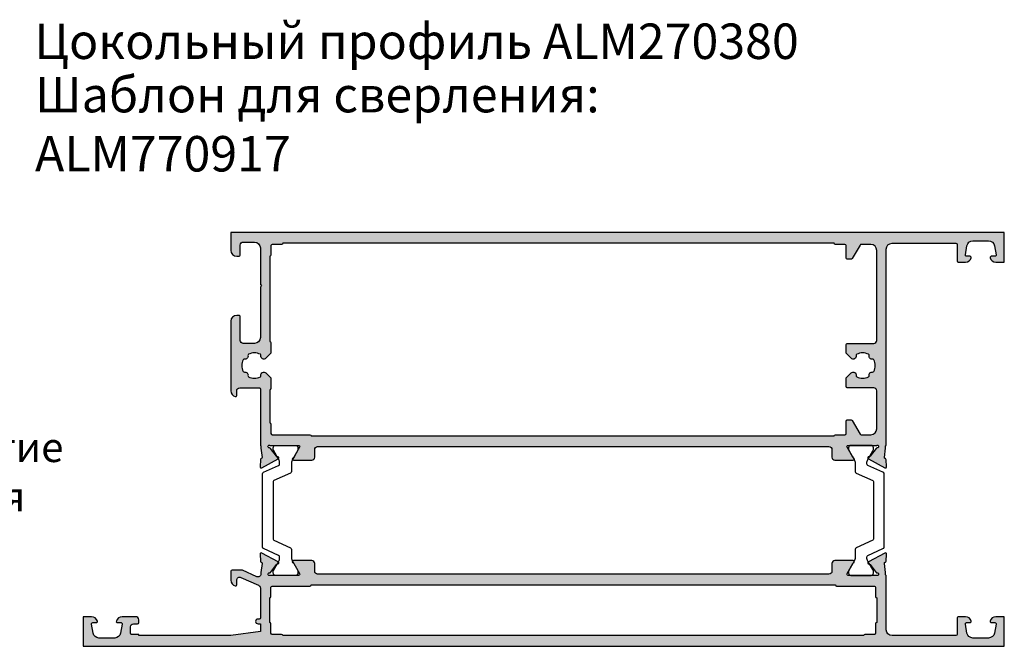
# Model space of a CAD drawing. Units: millimetres. Extents: x -286258 to 23356, y -306866 to 120414.
# Drawn here: x 14326 to 14493, y 5248 to 5354 of the extents above; entities that cross this region are included whole.
import ezdxf

# ---------------------------------------------------------------- set-up
doc = ezdxf.new("R2010")
doc.units = ezdxf.units.MM
for name, color, linetype in [('070_TEXT', 4, 'Continuous'), ('AL_CONT', 50, 'Continuous'), ('BEM_1_2', 7, 'Continuous'), ('DIM_2', 253, 'Continuous'), ('PL_CONT', 210, 'Continuous'), ('PROFIL', 3, 'Continuous'), ('TEXT', 4, 'Continuous')]:
    doc.layers.add(name, color=color, linetype=linetype)
doc.styles.add('TEXT', font='arial.ttf')

# ---------------------------------------------------------------- blocks, each defined once
blk = doc.blocks.new('270380')
at = {"layer": 'DIM_2'}
h = blk.add_hatch(color=256, dxfattribs=at)
edge = h.paths.add_edge_path()
edge.add_arc((-1.999999999999773, 8.200000000002689), 0.1999999999999318, 269.99999999996743, 359.99999999996743, ccw=False)
edge.add_line((-1.999999999999886, 8.000000000002757), (-4.799999999999841, 8.000000000002757))
edge.add_arc((-4.799999999999841, 7.800000000002711), 0.2000000000000455, 90, 180)
edge.add_line((-4.999999999999886, 7.800000000002711), (-4.999999999999886, 6.574597000002569))
edge.add_arc((-3.999999839872203, 6.574596793278632), 1.000000160127705, 179.9999881555927, 255.5224807446145)
edge.add_arc((-4.199999999999846, 5.800000000002711), 0.1999999999999589, 255.5224880000003, 360)
edge.add_line((-3.999999999999886, 5.800000000002711), (-3.999999999999886, 6.399999892060151))
edge.add_arc((-3.799999999999983, 6.399999892060094), 0.1999999999999029, 79.99999999998812, 179.9999999999837, ccw=False)
edge.add_line((-3.765270364466573, 6.596961442662433), (-2.226351822332958, 6.325608582571959))
edge.add_arc((-2.399999999999862, 5.340800829559633), 1.000000000000112, 3.979039320256561e-13, 80.00000000000267, ccw=False)
edge.add_line((-1.39999999999975, 5.34080082955964), (-1.39999999999975, 2.659199062503184))
edge.add_arc((-2.399999999999862, 2.659199062503191), 1.000000000000112, 279.99999999999727, 359.9999999999996, ccw=False)
edge.add_line((-2.226351822332958, 1.674391309490865), (-3.765270364466573, 1.403038449400391))
edge.add_arc((-3.799999999999983, 1.60000000000273), 0.1999999999999032, 180.0000000000164, 280.0000000000117, ccw=False)
edge.add_line((-3.999999999999886, 1.600000000002673), (-3.999999999999886, 2.200000000002582))
edge.add_arc((-4.199999839872151, 2.199999875968314), 0.1999998398723027, 3.553322886057131e-05, 104.4775704783909)
edge.add_arc((-3.999999999999858, 1.425403000002724), 1.000000000000028, 104.4775119999993, 180)
edge.add_line((-4.999999999999886, 1.425403000002724), (-4.999999999999886, 2.764233286711715e-12))
edge.add_line((-4.999999999999886, 2.764320173731033e-12), (1.101341240428155e-13, 2.756596883124946e-12))
edge.add_line((1.10204851880218e-13, 2.756596883124946e-12), (2.390905577995334e-12, 131.000000000001))
edge.add_line((2.390905577995334e-12, 131.000000000001), (-2.999999999997613, 131.000000000001))
edge.add_arc((-2.999999999997613, 130.000000000001), 1, 90, 180)
edge.add_line((-3.999999999997613, 130.000000000001), (-3.999999999997613, 129.6000000000009))
edge.add_arc((-3.799999999997453, 129.600000000001), 0.2000000000001592, 180.0000000000326, 270.0000000000326)
edge.add_line((-3.79999999999734, 129.4000000000009), (-2.099999999997522, 129.4000000000009))
edge.add_arc((-2.099999999997522, 128.9000000000009), 0.5, 0, 90, ccw=False)
edge.add_line((-1.599999999997522, 128.9000000000009), (-1.599999999997522, 127.000000000001))
edge.add_arc((-2.599999999997522, 127.000000000001), 1, -90, 0, ccw=False)
edge.add_line((-2.599999999997522, 126.000000000001), (-8.717157287523037, 126.000000000001))
edge.add_arc((-8.717157287522795, 125.8000000000012), 0.1999999999998181, 90.0000000000692, 135.0000000000489)
edge.add_line((-8.858578643760097, 125.9414213562382), (-8.999999999997613, 125.8000000000009))
edge.add_line((-8.999999999997613, 125.8000000000009), (-9.141421356234673, 125.9414213562382))
edge.add_arc((-9.28284271247207, 125.8000000000009), 0.2000000000000461, 44.99999999997805, 90.00000000003409)
edge.add_line((-9.282842712472188, 126.000000000001), (-17.7499971629137, 126.000000000001))
edge.add_arc((-17.7499971629137, 127.000000000001), 1, 180, 270, ccw=False)
edge.add_line((-18.7499971629137, 127.000000000001), (-18.7499971629137, 128.9000000000009))
edge.add_arc((-18.2499971629137, 128.9000000000009), 0.5, 90, 180, ccw=False)
edge.add_line((-18.2499971629137, 129.4000000000009), (-14.19999999999743, 129.4000000000009))
edge.add_arc((-14.19999999999754, 129.6000000000008), 0.1999999999999318, 270.0000000000326, 360.0000000000326)
edge.add_line((-13.99999999999761, 129.6000000000009), (-13.99999999999761, 130.000000000001))
edge.add_arc((-14.99999999999761, 130.000000000001), 1, 0, 90)
edge.add_line((-14.99999999999761, 131.000000000001), (-26.78696154140549, 131.000000000001))
edge.add_arc((-26.78696154140549, 130.000000000001), 1.000000000000028, 89.9999999999998, 165.5224880000006)
edge.add_arc((-27.56155841737136, 130.1999998398732), 0.1999998398720464, 165.522429521577, 269.9999644667851)
edge.add_line((-27.56155854140557, 130.0000000000012), (-26.76155854140539, 130.000000000001))
edge.add_arc((-26.76155854140539, 129.500000000001), 0.5, 0, 90, ccw=False)
edge.add_line((-26.26155854140539, 129.500000000001), (-26.26155818744051, 126.2000002347516))
edge.add_arc((-26.46155818744056, 126.2000002132991), 0.2000000000000466, -90, 6.145682505120931e-06, ccw=False)
edge.add_line((-26.46155818744056, 126.0000002132991), (-35.99999999999578, 126.0000002132991))
edge.add_line((-35.99999999999578, 126.0000002132991), (-36.09999999999569, 125.9000002132992))
edge.add_line((-36.09999999999569, 125.9000002132992), (-36.49999999999578, 125.9000002132992))
edge.add_line((-36.49999999999578, 125.9000002132992), (-38.03301221641161, 125.6957990987228))
edge.add_arc((-38.05044000933084, 125.8950383318923), 0.2000000000000084, 196.999035011407, 274.9990350113671, ccw=False)
edge.add_line((-38.24170194533453, 125.8365672122166), (-38.24721024440036, 125.8545851319908))
edge.add_arc((-38.43847218040401, 125.7961140123151), 0.1999999999999657, 16.99903501140665, 86.9990350114051)
edge.add_line((-38.4280016253276, 125.9958397429468), (-39.59699188254154, 126.0571236688254))
edge.add_arc((-39.60746243761808, 125.8573979381935), 0.2000000000001111, 86.99903501137267, 207.9530976547586)
edge.add_line((-39.78412875893173, 125.7636482133217), (-38.3040405959506, 122.9745015642949))
edge.add_arc((-38.12737427463713, 123.0682512891669), 0.2000000000000234, 207.9530976548312, 366.9990071195306)
edge.add_arc((-37.73035496928916, 123.1169921465753), 0.1999999999998377, 126.99904575236181, 186.9990071194509, ccw=False)
edge.add_line((-37.85071531368573, 123.2767212531798), (-36.51296289973335, 124.2847550717115))
edge.add_arc((-36.63332324413027, 124.444484178316), 0.2000000000000034, 306.9990457524569, 363.2762373170992)
edge.add_arc((-36.18619776865958, 124.4700792194361), 0.2478574515901622, 68.06894875935058, 183.2762373169619, ccw=False)
edge.add_arc((-36.21395105085303, 124.497838917256), 0.2352604177393034, -18.002643335515586, 59.23903897108039, ccw=False)
edge.add_arc((-35.79999999999639, 124.3633169534555), 0.1999999999993785, 161.997356663367, 179.9999999988845)
edge.add_line((-35.99999999999577, 124.3633169534594), (-35.99999999999578, 119.5339748095192))
edge.add_arc((-36.19999999999572, 119.5339748095192), 0.1999999999999389, -120.00000000001421, 0, ccw=False)
edge.add_line((-36.29999999999573, 119.3607697287624), (-38.02087121524788, 120.3543151881287))
edge.add_arc((-37.92087121524791, 120.5275202688855), 0.1999999999999118, 198.590377890711, 239.99999999999432, ccw=False)
edge.add_arc((-38.29999999999572, 120.4000002133035), 0.2000000000000571, 18.59037789070123, 180)
edge.add_line((-38.49999999999578, 120.4000002133035), (-38.49999999999578, 117.3000002133035))
edge.add_arc((-37.99999999999578, 117.3000002133035), 0.5, 180, 270)
edge.add_line((-37.99999999999578, 116.8000002133035), (-36.69999999999577, 116.8000002133035))
edge.add_arc((-36.69999999999577, 116.3000002133035), 0.5, 0, 90, ccw=False)
edge.add_line((-36.19999999999577, 116.3000002133035), (-36.19999999999578, 29.69999999999771))
edge.add_arc((-36.69999999999578, 29.69999999999771), 0.5, -90, 0, ccw=False)
edge.add_line((-36.69999999999578, 29.19999999999771), (-37.99999999999579, 29.19999999999771))
edge.add_arc((-37.99999999999579, 28.69999999999771), 0.5, 90, 180)
edge.add_line((-38.49999999999579, 28.69999999999771), (-38.49999999999579, 25.59999999999766))
edge.add_arc((-38.29999999999573, 25.59999999999766), 0.2000000000000597, 180, 341.4096221092988)
edge.add_arc((-37.92087121524781, 25.47247994441543), 0.2000000000001061, 119.99999999993341, 161.4096221092187, ccw=False)
edge.add_line((-38.02087121524767, 25.64568502517253), (-36.29999999999575, 26.63923048453879))
edge.add_arc((-36.19999999999573, 26.46602540378198), 0.1999999999999393, -1.9895196601282805e-12, 120.0000000000152, ccw=False)
edge.add_line((-35.99999999999579, 26.46602540378197), (-35.99999999999578, 21.63668325984179))
edge.add_arc((-35.79999999999577, 21.63668325984181), 0.2000000000000099, 180.0000000000061, 198.0026433355233)
edge.add_arc((-36.2139510508534, 21.50216129604424), 0.2352604177387149, -59.239038970886384, 18.002643335707717, ccw=False)
edge.add_arc((-36.18619776865867, 21.52992099386448), 0.2478574515892726, 176.7237626829012, 291.9310512405108, ccw=False)
edge.add_arc((-36.63332324412945, 21.55551603498349), 0.2000000000009112, 356.7237626833917, 413.0009542480349)
edge.add_line((-36.51296289973335, 21.71524514158969), (-37.85071531368573, 22.72327896012141))
edge.add_arc((-37.73035496928912, 22.88300806672594), 0.1999999999998833, 173.0009928805415, 233.0009542476294, ccw=False)
edge.add_arc((-38.12737427463713, 22.93174892413429), 0.2000000000000208, 353.0009928804725, 512.0469023451697)
edge.add_line((-38.30404059595059, 23.02549864900629), (-39.78412875893174, 20.23635199997952))
edge.add_arc((-39.60746243761808, 20.14260227510768), 0.2000000000001159, 152.0469023452405, 273.0009649886252)
edge.add_line((-39.59699188254155, 19.94287654447581), (-38.42800162532759, 20.00416047035435))
edge.add_arc((-38.43847218040402, 20.20388620098608), 0.199999999999964, 273.000964988601, 343.0009649885998)
edge.add_line((-38.24721024440037, 20.14541508131044), (-38.24170194533453, 20.16343300108457))
edge.add_arc((-38.05044000933082, 20.1049618814089), 0.2000000000000368, 85.00096498863769, 163.0009649885964, ccw=False)
edge.add_line((-38.0330122164116, 20.30420111457842), (-36.49999999999578, 20.10000000000201))
edge.add_line((-36.49999999999578, 20.10000000000201), (-36.09999999999569, 20.10000000000201))
edge.add_line((-36.09999999999569, 20.10000000000201), (-35.99999999999578, 20.0000000000021))
edge.add_line((-35.99999999999578, 20.0000000000021), (-2.799999999999613, 20.00000000000188))
edge.add_arc((-2.799999999999615, 19.00000000000188), 1, -1.5916157281026244e-12, 89.99999999999989, ccw=False)
edge.add_line((-1.799999999999613, 19.00000000000185), (-1.799999999999841, 8.200000000002575))
edge = h.paths.add_edge_path()
edge.add_line((-54.21587124106082, 20.23635199997952), (-55.69595940404196, 23.02549864900629))
edge.add_arc((-55.87262572535542, 22.93174892413429), 0.2000000000000138, 27.95309765483033, 186.9990071195275)
edge.add_arc((-56.26964503070344, 22.88300806672594), 0.1999999999998839, -53.00095424762941, 6.999007119458611, ccw=False)
edge.add_line((-56.14928468630682, 22.72327896012141), (-57.48703710025921, 21.71524514158969))
edge.add_arc((-57.3666767558631, 21.55551603498349), 0.2000000000009119, 126.9990457519651, 183.2762373166083)
edge.add_arc((-57.81380223133388, 21.52992099386448), 0.2478574515892709, -111.93105124051078, 3.2762373170987757, ccw=False)
edge.add_arc((-57.78604894913916, 21.50216129604424), 0.2352604177387151, 161.9973566642922, 239.23903897088638, ccw=False)
edge.add_arc((-58.19999999999678, 21.63668325984181), 0.2000000000000099, 341.9973566644767, 359.9999999999939)
edge.add_line((-57.99999999999677, 21.63668325984179), (-57.99999999999795, 26.46602540378507))
edge.add_arc((-57.79999999999794, 26.46602540378506), 0.2000000000000099, 60.00000000002018, 179.999999999999, ccw=False)
edge.add_line((-57.699999999998, 26.639230484542), (-55.97912878474608, 25.64568502517562))
edge.add_arc((-56.079128784746, 25.47247994441848), 0.2000000000001823, 18.59037789078701, 60.00000000005548, ccw=False)
edge.add_arc((-55.69999999999802, 25.60000000000079), 0.2000000000000673, 198.5903778907099, 359.9999999999918)
edge.add_line((-55.49999999999795, 25.60000000000076), (-55.49999999999795, 28.7000000000009))
edge.add_arc((-55.99999999999795, 28.7000000000009), 0.5, 0, 90)
edge.add_line((-55.99999999999795, 29.2000000000009), (-57.29999999999777, 29.2000000000009))
edge.add_arc((-57.29999999999777, 29.7000000000009), 0.5, 180, 270, ccw=False)
edge.add_line((-57.79999999999777, 29.7000000000009), (-57.79999999999723, 116.3000002133034))
edge.add_arc((-57.29999999999723, 116.3000002133034), 0.5, 90, 180, ccw=False)
edge.add_line((-57.29999999999723, 116.8000002133034), (-55.99999999999676, 116.8000002133034))
edge.add_arc((-55.99999999999676, 117.3000002133034), 0.5, 270, 360)
edge.add_line((-55.49999999999676, 117.3000002133034), (-55.49999999999677, 120.4000002133036))
edge.add_arc((-55.69999999999682, 120.4000002133037), 0.2000000000000526, 359.9999999999918, 521.409622109291)
edge.add_arc((-56.0791287847448, 120.5275202688859), 0.2000000000001543, 299.99999999994674, 341.4096221092351, ccw=False)
edge.add_line((-55.97912878474489, 120.3543151881288), (-57.6999999999968, 119.3607697287624))
edge.add_arc((-57.79999999999679, 119.5339748095193), 0.1999999999999805, 180, 299.999999999999, ccw=False)
edge.add_line((-57.99999999999676, 119.5339748095193), (-57.99999999999676, 124.3633169534594))
edge.add_arc((-58.19999999999614, 124.3633169534555), 0.1999999999993776, 1.119555247878642e-09, 18.00264333664582)
edge.add_arc((-57.78604894913953, 124.497838917256), 0.2352604177392981, 120.7609610289181, 198.0026433355233, ccw=False)
edge.add_arc((-57.81380223133298, 124.4700792194361), 0.2478574515901613, -3.2762373169620105, 111.93105124064951, ccw=False)
edge.add_arc((-57.36667675586228, 124.444484178316), 0.2000000000000058, 176.7237626829008, 233.0009542475431)
edge.add_line((-57.48703710025921, 124.2847550717115), (-56.14928468630683, 123.2767212531798))
edge.add_arc((-56.26964503070339, 123.1169921465753), 0.1999999999998421, -6.99900711945088, 53.000954247638276, ccw=False)
edge.add_arc((-55.87262572535542, 123.0682512891669), 0.2000000000000221, 173.0009928804695, 332.0469023451688)
edge.add_line((-55.69595940404196, 122.9745015642949), (-54.21587124106082, 125.7636482133217))
edge.add_arc((-54.39253756237448, 125.8573979381935), 0.2000000000001063, 332.0469023452413, 453.0009649886273)
edge.add_line((-54.40300811745101, 126.0571236688254), (-55.57199837466496, 125.9958397429468))
edge.add_arc((-55.56152781958855, 125.7961140123151), 0.1999999999999629, 93.0009649885949, 163.0009649885934)
edge.add_line((-55.75278975559219, 125.8545851319908), (-55.75829805465803, 125.8365672122166))
edge.add_arc((-55.94955999066171, 125.8950383318923), 0.2000000000000107, 265.0009649886329, 343.000964988593, ccw=False)
edge.add_line((-55.96698778358095, 125.6957990987228), (-57.49999999999677, 125.9000002132992))
edge.add_line((-57.49999999999677, 125.9000002132992), (-57.76465497073689, 125.9000002132992))
edge.add_arc((-57.76465497073689, 126.4000002132992), 0.5000000000000142, 156.1594661243493, 270, ccw=False)
edge.add_line((-58.22199194621587, 126.6020964548767), (-57.14266344812125, 129.0445804269383))
edge.add_arc((-57.60000042360016, 129.2466766685158), 0.4999999999999684, 336.159466124337, 359.9999999999902)
edge.add_line((-57.10000042360019, 129.2466766685157), (-57.10000042360019, 130.7999999999991))
edge.add_arc((-57.30000042360024, 130.7999999999991), 0.2000000000000455, 0, 90)
edge.add_line((-57.30000042360024, 130.9999999999992), (-58.82540328415956, 130.9999999999992))
edge.add_arc((-58.82540328415958, 129.9999999999992), 1, 89.99999999999878, 165.5224880000018)
edge.add_arc((-59.60000016012543, 130.1999998398713), 0.1999998398720574, 165.5224295215526, 269.9999644667861)
edge.add_line((-59.60000028415965, 129.9999999999993), (-58.80000028415947, 129.9999999999992))
edge.add_arc((-58.80000028415952, 129.4999999999991), 0.5000000000000284, -23.84053387565308, 89.99999999999352, ccw=False)
edge.add_line((-58.34266330868053, 129.2979037584217), (-59.66835695962021, 126.2979037584215))
edge.add_arc((-60.12569393509774, 126.4999999999999), 0.4999999999990343, 269.999999999838, 336.15946612418645, ccw=False)
edge.add_line((-60.12569393509915, 126.0000000000009), (-65.19999999999669, 126.0000000000027))
edge.add_arc((-65.19999999999666, 126.2000000000028), 0.2000000000000739, 180.0000000000081, 269.99999999999187, ccw=False)
edge.add_line((-65.39999999999674, 126.2000000000027), (-65.39999999999674, 126.4000000000027))
edge.add_arc((-65.79999999999657, 126.4000000000027), 0.3999999999998352, 359.999999999996, 450.0000000000203)
edge.add_arc((-65.79999999999697, 126.4000000000027), 0.3999999999998352, 89.99999999996336, 180.0000000000041)
edge.add_line((-66.1999999999968, 126.4000000000027), (-66.19999999999658, 126.0000000000027))
edge.add_line((-66.19999999999658, 126.0000000000027), (-67.49999999999665, 126.0000000000028))
edge.add_line((-67.49999999999665, 126.0000000000028), (-68.1999999999968, 131.0000000000028))
edge.add_line((-68.1999999999968, 131.0000000000028), (-68.1999999999968, 146.6000000000027))
edge.add_line((-68.1999999999968, 146.6000000000027), (-67.99999999999676, 146.6000000000027))
edge.add_line((-67.99999999999676, 146.6000000000027), (-67.99999999999676, 147.8000000000028))
edge.add_arc((-67.79999999999674, 147.8000000000027), 0.2000000000000171, 89.99999999999193, 179.9999999999756, ccw=False)
edge.add_line((-67.79999999999671, 148.0000000000027), (-66.69999999999658, 148.0000000000027))
edge.add_arc((-66.69999999999658, 147.5000000000027), 0.5, 0, 90, ccw=False)
edge.add_line((-66.19999999999658, 147.5000000000027), (-66.19999999999658, 146.8000000000024))
edge.add_arc((-65.99999999999628, 146.8000000000026), 0.2000000000003013, 180.0000000000407, 269.9999999999919)
edge.add_line((-65.9999999999963, 146.6000000000023), (-65.49999999999653, 146.6000000000027))
edge.add_arc((-65.49999999999676, 147.1000000000027), 0.5, 270.000000000026, 360)
edge.add_line((-64.99999999999676, 147.1000000000027), (-64.99999999999676, 149.4254030000028))
edge.add_arc((-66.00000016012451, 149.4254032067268), 1.000000160127776, 359.9999881555877, 435.5224807446046)
edge.add_arc((-65.79999999999676, 150.2000000000027), 0.200000000000004, 75.52248799998289, 179.9999999999919)
edge.add_line((-65.99999999999676, 150.2000000000027), (-65.99999999999676, 149.6000001079453))
edge.add_arc((-66.19999999999669, 149.6000001079453), 0.1999999999999318, -100.00000000000227, 8.185452315956354e-12, ccw=False)
edge.add_line((-66.23472963553007, 149.4030385573429), (-67.77364817766369, 149.6743914174335))
edge.add_arc((-67.5999999999967, 150.6591991704457), 0.9999999999999799, 179.9999999999984, 259.9999999999963, ccw=False)
edge.add_line((-68.59999999999667, 150.6591991704457), (-68.59999999999667, 153.3408009375021))
edge.add_arc((-67.59999999999665, 153.3408009375023), 1.000000000000014, 100.0000000000058, 180.0000000000065, ccw=False)
edge.add_line((-67.77364817766369, 154.3256086905145), (-66.23472963553007, 154.596961550605))
edge.add_arc((-66.1999999999967, 154.4000000000026), 0.1999999999999514, 0, 99.99999999999687, ccw=False)
edge.add_line((-65.99999999999676, 154.4000000000026), (-65.99999999999676, 153.8000000000027))
edge.add_arc((-65.80000016012458, 153.800000124037), 0.1999998398722156, 180.0000355332301, 284.4775704784229)
edge.add_arc((-65.9999999999968, 154.5745970000027), 1.000000000000031, 284.4775120000002, 360)
edge.add_line((-64.99999999999676, 154.5745970000027), (-64.99999999999676, 156.0000000000027))
edge.add_line((-64.99999999999676, 156.0000000000027), (-69.99999999999648, 156.0000000000027))
edge.add_line((-69.99999999999648, 156.0000000000027), (-69.99999999999761, 4.604316927725449e-12))
edge.add_line((-69.99999999999761, 4.604316927725449e-12), (-64.99999999999761, 4.604316927725449e-12))
edge.add_line((-64.99999999999761, 4.604316927725449e-12), (-64.99999999999761, 1.425403000004565))
edge.add_arc((-65.99999999999761, 1.42540300000464), 1, 359.9999999999957, 435.5224880000019)
edge.add_arc((-65.80000016012536, 2.199999875970233), 0.1999998398722852, 75.52242952160306, 179.9999644667938)
edge.add_line((-65.99999999999761, 2.200000000004422), (-65.99999999999761, 1.600000000004513))
edge.add_arc((-66.19999999999754, 1.600000000004601), 0.1999999999999318, 259.9999999999978, 359.99999999997493, ccw=False)
edge.add_line((-66.23472963553093, 1.403038449402231), (-67.77364817766454, 1.674391309492705))
edge.add_arc((-67.59999999999762, 2.65919906250505), 1.000000000000133, 180.0000000000015, 260.00000000000193, ccw=False)
edge.add_line((-68.59999999999775, 2.659199062505024), (-68.59999999999775, 5.340800829561474))
edge.add_arc((-67.59999999999764, 5.340800829561462), 1.000000000000114, 99.99999999999733, 179.9999999999993, ccw=False)
edge.add_line((-67.77364817766454, 6.325608582573793), (-66.23472963553093, 6.596961442664295))
edge.add_arc((-66.19999999999754, 6.399999892061926), 0.1999999999999276, 1.6825651982799172e-11, 100.00000000000222, ccw=False)
edge.add_line((-65.99999999999761, 6.399999892061984), (-65.99999999999761, 5.800000000004545))
edge.add_arc((-65.79999999999768, 5.800000000004542), 0.1999999999999318, 179.9999999999992, 284.4775120000096)
edge.add_arc((-66.0000001601253, 6.574596793280493), 1.000000160127704, 284.4775192553855, 360.0000118444057)
edge.add_line((-64.99999999999761, 6.574597000004403), (-64.99999999999761, 7.800000000004545))
edge.add_arc((-65.19999999999766, 7.800000000004545), 0.2000000000000455, 0, 90)
edge.add_line((-65.19999999999766, 8.00000000000459), (-67.99999999999761, 8.00000000000459))
edge.add_arc((-67.99999999999773, 8.200000000004522), 0.1999999999999318, 180.0000000000326, 270.00000000003257, ccw=False)
edge.add_line((-68.19999999999766, 8.200000000004408), (-68.19999999999789, 18.9999999999978))
edge.add_arc((-67.19999999999789, 18.99999999999781), 1, 90.00000000004559, 180.0000000000008, ccw=False)
edge.add_line((-67.19999999999868, 19.99999999999781), (-57.99999999999795, 20.00000000000507))
edge.add_line((-57.99999999999795, 20.00000000000507), (-57.89999999999687, 20.10000000000201))
edge.add_line((-57.89999999999687, 20.10000000000201), (-57.49999999999677, 20.10000000000201))
edge.add_line((-57.49999999999677, 20.10000000000201), (-55.96698778358095, 20.3042011145784))
edge.add_arc((-55.94955999066171, 20.10496188140891), 0.2000000000000119, 16.999035011407898, 94.99903501136703, ccw=False)
edge.add_line((-55.75829805465803, 20.16343300108458), (-55.75278975559219, 20.14541508131043))
edge.add_arc((-55.56152781958856, 20.20388620098609), 0.1999999999999589, 196.9990350114072, 266.9990350114071)
edge.add_line((-55.57199837466496, 20.00416047035437), (-54.40300811745101, 19.94287654447581))
edge.add_arc((-54.39253756237449, 20.14260227510768), 0.2000000000001178, 266.9990350113748, 387.9530976547586)
edge = h.paths.add_edge_path(flags=16)
edge.add_arc((-67.79999999999552, 124.0000000000028), 0.2000000000000455, 90, 180, ccw=False)
edge.add_line((-67.79999999999552, 124.2000000000028), (-66.19999999999561, 124.2000000000028))
edge.add_arc((-66.19999999999561, 124.4000000000029), 0.2000000000000455, 270, 360)
edge.add_line((-65.99999999999557, 124.4000000000029), (-61.79999999999734, 124.4000000000026))
edge.add_arc((-61.59999999999741, 124.4000000000028), 0.1999999999999318, 180.0000000000489, 270.0000000000326)
edge.add_line((-61.59999999999729, 124.2000000000029), (-59.99999999999739, 124.2000000000028))
edge.add_arc((-59.99999999999751, 124.0000000000029), 0.199999999999946, -2.8478552849264815e-11, 89.99999999996328, ccw=False)
edge.add_line((-59.79999999999757, 124.0000000000028), (-59.79999999999711, 117.6000000000027))
edge.add_arc((-59.59999999999727, 117.6000000000028), 0.1999999999998465, 180.0000000000244, 270.000000000057)
edge.add_line((-59.59999999999707, 117.4000000000029), (-59.59999999999945, 28.60000000000298))
edge.add_arc((-59.59999999999946, 28.40000000000294), 0.2000000000000384, 89.99999999999795, 180.000000000002)
edge.add_line((-59.7999999999995, 28.40000000000293), (-59.7999999999995, 22.0000000000028))
edge.add_arc((-59.99999999999955, 22.00000000000283), 0.2000000000000455, 270, 359.99999999999187, ccw=False)
edge.add_line((-59.99999999999955, 21.80000000000278), (-61.59999999999923, 21.80000000000275))
edge.add_arc((-61.59999999999912, 21.60000000000283), 0.1999999999999247, 90.00000000003052, 179.9999999999695)
edge.add_line((-61.79999999999905, 21.60000000000294), (-65.99999999999727, 21.60000000000271))
edge.add_arc((-66.19999999999754, 21.60000000000294), 0.2000000000002728, 359.9999999999349, 449.9999999999349)
edge.add_line((-66.19999999999732, 21.80000000000321), (-67.79999999999723, 21.80000000000321))
edge.add_arc((-67.79999999999733, 22.00000000000315), 0.1999999999999389, 180.0000000000346, 270.0000000000285, ccw=False)
edge.add_line((-67.99999999999727, 22.00000000000303), (-67.99999999999727, 23.60000000000269))
edge.add_arc((-68.19999999999733, 23.60000000000274), 0.2000000000000597, 359.9999999999878, 449.999999999996)
edge.add_line((-68.19999999999732, 23.8000000000028), (-68.19999999999538, 122.2000000000026))
edge.add_arc((-68.19999999999538, 122.4000000000026), 0.2000000000000455, 270, 360)
edge.add_line((-67.99999999999534, 122.4000000000026), (-67.99999999999557, 124.0000000000028))
edge = h.paths.add_edge_path(flags=16)
edge.add_line((-2.199999999997431, 124.200000000001), (-3.79999999999734, 124.200000000001))
edge.add_arc((-3.799999999997453, 124.400000000001), 0.1999999999999318, 179.9999999999674, 270.00000000003257, ccw=False)
edge.add_line((-3.999999999997385, 124.4000000000011), (-18.40710864783557, 124.4000000000011))
edge.add_arc((-18.60710864783562, 124.4000000000011), 0.2000000000000455, -90, 0, ccw=False)
edge.add_line((-18.60710864783562, 124.200000000001), (-20.40710778346454, 124.200000000001))
edge.add_line((-20.40710778346454, 124.200000000001), (-21.2625657247562, 125.0554579412925))
edge.add_arc((-20.90901250051293, 125.4090111655356), 0.4999997647454618, 78.74863675077358, 224.999999999987, ccw=False)
edge.add_arc((-20.77243298583607, 126.0955573816158), 0.1999999999997902, 258.7486367507827, 332.3662168927906)
edge.add_arc((-22.49999698035803, 127.0000034246898), 2.150000000000003, 332.3662168927825, 387.58656091225)
edge.add_arc((-20.77168814381193, 127.9030253322406), 0.1999999999999655, 27.58656091222908, 101.2043906165934)
edge.add_arc((-20.90770481678904, 128.5896835583905), 0.5000000391907696, 168.7015430372265, 281.20439061662654, ccw=False)
edge.add_arc((-21.59413880988268, 128.7268273806806), 0.1999999999998106, 348.7015430371732, 422.3193727415444)
edge.add_arc((-22.49999698035788, 127.0000034246897), 2.150000000000014, 62.31937274158266, 117.6337028970098)
edge.add_arc((-23.40444060495843, 128.727568685373), 0.1999999999998869, 117.6337028969948, 191.2512710316054)
edge.add_arc((-24.09098731003331, 128.5909902221455), 0.5000000391906412, -101.25114382688139, 11.251271031622593, ccw=False)
edge.add_arc((-24.22756424902988, 127.9044432138486), 0.2000000000001346, 78.74885617308017, 152.3664243076929)
edge.add_arc((-22.49999698035808, 127.00000342469), 2.149999999999974, 152.3664243077319, 207.6336852363669)
edge.add_arc((-24.22756251982358, 126.0955603325878), 0.1999999999999378, 207.6336852362918, 281.2512653782805)
edge.add_arc((-24.09098417788391, 125.4090138832077), 0.4999997647453192, -44.99999999997658, 101.25126537837377, ccw=False)
edge.add_line((-23.73743095364068, 125.0554606589647), (-24.59289161260438, 124.200000000001))
edge.add_line((-24.59289161260438, 124.200000000001), (-26.39289135215937, 124.200000000001))
edge.add_arc((-26.39289135215937, 124.4000000000011), 0.2000000000000455, 180, 270, ccw=False)
edge.add_line((-26.59289135215941, 124.4000000000011), (-32.19997087223588, 124.4000000000009))
edge.add_arc((-32.39997087223576, 124.4000000000009), 0.1999999999998749, 270.00000000001626, 359.99999999998374, ccw=False)
edge.add_line((-32.3999708722357, 124.200000000001), (-33.99997087223561, 124.200000000001))
edge.add_arc((-33.99997087223572, 124.0000000000009), 0.2000000000001592, 89.99999999996743, 179.9999999999674)
edge.add_line((-34.19997087223588, 124.000000000001), (-34.19997087223588, 117.6000000000009))
edge.add_arc((-34.39997087223593, 117.6000000000011), 0.2000000000000455, 269.99999999993486, 359.99999999993486, ccw=False)
edge.add_line((-34.39997087223615, 117.4000000000011), (-34.39997087224367, 28.79999999999839))
edge.add_arc((-34.39997087224356, 28.59999999999846), 0.1999999999999318, 3.26281224261038e-11, 90.00000000003263, ccw=False)
edge.add_line((-34.19997087224363, 28.59999999999857), (-34.19997087224363, 27.00000342468505))
edge.add_arc((-33.99997087224358, 27.00000342468505), 0.2000000000000455, 180, 270)
edge.add_line((-33.99997087224358, 26.800003424685), (-31.89997087224367, 26.800003424685))
edge.add_arc((-31.89997087224361, 26.60000342468501), 0.1999999999999886, -1.63140612130519e-11, 90.00000000001631, ccw=False)
edge.add_line((-31.69997087224363, 26.60000342468496), (-31.69997087224363, 25.91547347852296))
edge.add_arc((-31.89997087224355, 25.91547347852293), 0.1999999999999282, -59.999999999981924, 6.0822458181064576e-12, ccw=False)
edge.add_line((-31.79997087224353, 25.74226839776614), (-34.09997087224372, 24.41436277863002))
edge.add_arc((-33.9999708722437, 24.24115769787323), 0.199999999999927, 120.0000000000172, 180.0000000000061)
edge.add_line((-34.19997087224363, 24.24115769787321), (-34.19997087224345, 22.59999999999874))
edge.add_arc((-33.19997087224346, 22.59999999999885), 0.9999999999999929, 180.0000000000061, 269.9999999999972)
edge.add_line((-33.19997087224351, 21.59999999999886), (-26.76155847168559, 21.59999999999857))
edge.add_arc((-26.76155847168556, 22.09999999999854), 0.4999999999999716, 269.9999999999968, 359.9999938543338)
edge.add_line((-26.26155847168559, 22.09999994636749), (-26.26155799436867, 26.60000344613744))
edge.add_arc((-26.06155799436866, 26.60000342468499), 0.2000000000000182, 89.99999999999193, 179.9999938543256, ccw=False)
edge.add_line((-26.06155799436863, 26.800003424685), (-24.59289161260438, 26.800003424685))
edge.add_line((-24.59289161260438, 26.800003424685), (-23.73743095364068, 25.94454276572154))
edge.add_arc((-24.09098417788394, 25.59098954147847), 0.4999997647454165, -101.2512653783682, 44.999999999984084, ccw=False)
edge.add_arc((-24.22756251982374, 24.90444309209838), 0.1999999999998497, 78.74873462166887, 152.3663147636604)
edge.add_arc((-22.49999698035786, 23.99999999999617), 2.150000000000217, 152.3663147636331, 207.6335756922682)
edge.add_arc((-24.22756424903003, 23.0955602108376), 0.2000000000000574, 207.6335756923581, 281.2511438269687)
edge.add_arc((-24.0909873100334, 22.40901320254068), 0.5000000391907539, -11.251271031630097, 101.25114382686752, ccw=False)
edge.add_arc((-23.40444060495843, 22.27243473931306), 0.1999999999999025, 168.7487289683986, 242.366297103007)
edge.add_arc((-22.49999698035788, 23.99999999999642), 2.15000000000004, 242.3662971029906, 297.680627258417)
edge.add_arc((-21.59413880988269, 22.27317604400548), 0.1999999999998203, 297.6806272584583, 371.2984569628261)
edge.add_arc((-20.90770481678904, 22.41031986629556), 0.5000000391907726, 78.79560938337357, 191.2984569627731, ccw=False)
edge.add_arc((-20.77168814381193, 23.09697809244543), 0.1999999999999668, 258.7956093834065, 332.4134390877709)
edge.add_arc((-22.49999698035804, 23.99999999999629), 2.150000000000006, 332.4134390877501, 387.6337831072174)
edge.add_arc((-20.77243298583608, 24.90444604307021), 0.1999999999998154, 27.63378310721511, 101.2513632492128)
edge.add_arc((-20.90901250051293, 25.59099225915045), 0.4999997647454707, 135.0000000000124, 281.25136324922664, ccw=False)
edge.add_line((-21.2625657247562, 25.94454548339357), (-20.40710778346454, 26.800003424685))
edge.add_line((-20.40710778346454, 26.800003424685), (-18.94999716291375, 26.800003424685))
edge.add_arc((-18.94999716291375, 26.60000342468496), 0.2000000000000455, 0, 90, ccw=False)
edge.add_line((-18.7499971629137, 26.60000342468496), (-18.7499971629137, 22.09999999999835))
edge.add_arc((-18.2499971629137, 22.09999999999835), 0.5, 180, 270)
edge.add_line((-18.2499971629137, 21.59999999999835), (-3.000000000005201, 21.59999999999837))
edge.add_arc((-3.000000000005197, 22.59999999999837), 0.9999999999999964, 269.9999999999998, 360.0000000000051)
edge.add_line((-2.000000000005201, 22.59999999999846), (-2.000000000005343, 24.24115769787298))
edge.add_arc((-2.200000000005449, 24.24115769787313), 0.2000000000001054, 359.9999999999573, 419.9999999999522)
edge.add_line((-2.100000000005252, 24.41436277863002), (-4.400000000005434, 25.74226839776614))
edge.add_arc((-4.300000000005426, 25.91547347852293), 0.1999999999999173, 179.9999999999918, 239.99999999998352, ccw=False)
edge.add_line((-4.500000000005343, 25.91547347852296), (-4.500000000005343, 26.60000342468496))
edge.add_arc((-4.300000000005355, 26.60000342468501), 0.1999999999999886, 89.99999999998369, 180.0000000000163, ccw=False)
edge.add_line((-4.300000000005298, 26.800003424685), (-2.200000000005389, 26.800003424685))
edge.add_arc((-2.200000000005389, 27.00000342468505), 0.2000000000000455, 270, 360)
edge.add_line((-2.000000000005343, 27.00000342468505), (-2.000000000005343, 28.60000342468518))
edge.add_arc((-1.80000000000507, 28.60000342468496), 0.2000000000002728, 89.99999999993491, 179.9999999999349, ccw=False)
edge.add_line((-1.800000000004843, 28.80000342468523), (-1.799999999997567, 122.2000000000008))
edge.add_arc((-1.799999999997567, 122.4000000000009), 0.2000000000000455, 180, 270, ccw=False)
edge.add_line((-1.999999999997613, 122.4000000000009), (-1.999999999997385, 124.000000000001))
edge.add_arc((-2.199999999997431, 124.000000000001), 0.2000000000000455, 0, 90)
at = {"layer": 'AL_CONT'}
for points in [[(-54.21587124106082, 20.23635199997952), (-55.69595940404196, 23.02549864900629, 0.8320301570842147), (-56.07113537802948, 22.90737849542998, -0.2679490117606283), (-56.14928468630682, 22.72327896012141), (-57.48703710025921, 21.71524514158969, 0.2506130537871467), (-57.56634987680163, 21.54408604045013, -0.5497960668733123), (-57.90637465103666, 21.30000000000202, -0.350399210276677), (-58.0097915482343, 21.57487108565159, 0.0787133120015845), (-57.99999999999677, 21.63668325984179), (-57.99999999999795, 26.46602540378507, -0.577350269189502), (-57.699999999998, 26.639230484542), (-55.97912878474608, 25.64568502517562, -0.1826758136815883), (-55.889564392372, 25.53623997220978, 0.8496353663924058), (-55.49999999999795, 25.60000000000076), (-55.49999999999795, 28.7000000000009, 0.414213562373095), (-55.99999999999795, 29.2000000000009), (-57.29999999999777, 29.2000000000009, -0.414213562373095), (-57.79999999999777, 29.7000000000009), (-57.79999999999723, 116.3000002133034, -0.414213562373095), (-57.29999999999723, 116.8000002133034), (-55.99999999999676, 116.8000002133034, 0.414213562373095), (-55.49999999999676, 117.3000002133034), (-55.49999999999677, 120.4000002133036, 0.8496353663925281), (-55.8895643923708, 120.4637602410947, -0.1826758136816785), (-55.97912878474489, 120.3543151881288), (-57.6999999999968, 119.3607697287624, -0.5773502691895995), (-57.99999999999676, 119.5339748095193), (-57.99999999999676, 124.3633169534594, 0.07871331200162139), (-58.00979154823546, 124.4251291276492, -0.3503992102767146), (-57.90637465103664, 124.7000002132991, -0.549796066873312), (-57.5663498767998, 124.455914172851, 0.2506130537871467), (-57.48703710025921, 124.2847550717115), (-56.14928468630683, 123.2767212531798, -0.2679490117606281), (-56.07113537802948, 123.0926217178712, 0.8320301570842147), (-55.69595940404196, 122.9745015642949), (-54.21587124106082, 125.7636482133217, 0.5829141853451794), (-54.40300811745101, 126.0571236688254), (-55.57199837466496, 125.9958397429468, 0.3152987888789782), (-55.75278975559219, 125.8545851319908), (-55.75829805465803, 125.8365672122166, -0.3541185725304968), (-55.96698778358095, 125.6957990987228), (-57.49999999999677, 125.9000002132992), (-57.76465497073689, 125.9000002132992, -0.5420551143786434), (-58.22199194621587, 126.6020964548767), (-57.14266344812125, 129.0445804269383, 0.1044007979091269), (-57.10000042360019, 129.2466766685157), (-57.10000042360019, 130.7999999999991, 0.414213562373095), (-57.30000042360024, 130.9999999999992), (-58.82540328415956, 130.9999999999992, 0.3419987140258231), (-59.79364912152271, 130.2499999968571, 0.4903145180060921), (-59.60000028415965, 129.9999999999993), (-58.80000028415947, 129.9999999999992, -0.5420551143786144), (-58.34266330868053, 129.2979037584217), (-59.66835695962021, 126.2979037584215, -0.2969705047188811), (-60.12569393509915, 126.0000000000009), (-65.19999999999669, 126.0000000000027, -0.4142135623730118), (-65.39999999999674, 126.2000000000027), (-65.39999999999674, 126.4000000000027, 0.4142135623732199), (-65.79999999999671, 126.8000000000025, 0.4142135623733031), (-66.1999999999968, 126.4000000000027), (-66.19999999999658, 126.0000000000027), (-67.49999999999665, 126.0000000000028), (-68.1999999999968, 131.0000000000028), (-68.1999999999968, 146.6000000000027), (-67.99999999999676, 146.6000000000027), (-67.99999999999676, 147.8000000000028, -0.4142135623730118), (-67.79999999999671, 148.0000000000027), (-66.69999999999658, 148.0000000000027, -0.414213562373095), (-66.19999999999658, 147.5000000000027), (-66.19999999999658, 146.8000000000024, 0.414213562372866), (-65.9999999999963, 146.6000000000023), (-65.49999999999653, 146.6000000000027, 0.4142135623729619), (-64.99999999999676, 147.1000000000027), (-64.99999999999676, 149.4254030000028, 0.3419987363911686), (-65.7500000006251, 150.3936491674753, 0.4903143938196134), (-65.99999999999676, 150.2000000000027), (-65.99999999999676, 149.6000001079453, -0.4663076581550593), (-66.23472963553007, 149.4030385573429), (-67.77364817766369, 149.6743914174335, -0.3639702342661911), (-68.59999999999667, 150.6591991704457), (-68.59999999999667, 153.3408009375021, -0.3639702342662038), (-67.77364817766369, 154.3256086905145), (-66.23472963553007, 154.596961550605, -0.4663076581549872), (-65.99999999999676, 154.4000000000026), (-65.99999999999676, 153.8000000000027, 0.4903145180058791), (-65.75000000313884, 153.6063511626396, 0.3419987140258059), (-64.99999999999676, 154.5745970000027), (-64.99999999999676, 156.0000000000027), (-69.99999999999648, 156.0000000000027), (-69.99999999999761, 4.604316927725449e-12), (-64.99999999999761, 4.604316927725449e-12), (-64.99999999999761, 1.425403000004565, 0.3419987140258375), (-65.75000000313969, 2.393648837367778, 0.4903145180058638), (-65.99999999999761, 2.200000000004422), (-65.99999999999761, 1.600000000004513, -0.4663076581548815), (-66.23472963553093, 1.403038449402231), (-67.77364817766454, 1.674391309492705, -0.363970234266203), (-68.59999999999775, 2.659199062505024), (-68.59999999999775, 5.340800829561474, -0.3639702342662113), (-67.77364817766454, 6.325608582573793), (-66.23472963553093, 6.596961442664295, -0.4663076581549248), (-65.99999999999761, 6.399999892061984), (-65.99999999999761, 5.800000000004545, 0.4903143938196101), (-65.75000000062607, 5.606350832531987, 0.3419987363911824), (-64.99999999999761, 6.574597000004403), (-64.99999999999761, 7.800000000004545, 0.414213562373095), (-65.19999999999766, 8.00000000000459), (-67.99999999999761, 8.00000000000459, -0.414213562373095), (-68.19999999999766, 8.200000000004408), (-68.19999999999789, 18.9999999999978, -0.4142135623728659), (-67.19999999999868, 19.99999999999781), (-57.99999999999795, 20.00000000000507), (-57.89999999999687, 20.10000000000201), (-57.49999999999677, 20.10000000000201), (-55.96698778358095, 20.3042011145784, -0.3541185725304968), (-55.75829805465803, 20.16343300108458), (-55.75278975559219, 20.14541508131043, 0.3152987888789781), (-55.57199837466496, 20.00416047035437), (-54.40300811745101, 19.94287654447581, 0.5829141853451796)], [(-1.799999999999841, 8.200000000002575, -0.414213562373095), (-1.999999999999886, 8.000000000002757), (-4.799999999999841, 8.000000000002757, 0.414213562373095), (-4.999999999999886, 7.800000000002711), (-4.999999999999886, 6.574597000002569, 0.3419987363911903), (-4.249999999371425, 5.606350832530126, 0.4903143938195564), (-3.999999999999886, 5.800000000002711), (-3.999999999999886, 6.399999892060151, -0.4663076581549743), (-3.765270364466573, 6.596961442662433), (-2.226351822332958, 6.325608582571959, -0.3639702342662136), (-1.39999999999975, 5.34080082955964), (-1.39999999999975, 2.659199062503184, -0.3639702342662134), (-2.226351822332958, 1.674391309490865), (-3.765270364466573, 1.403038449400391, -0.4663076581549739), (-3.999999999999886, 1.600000000002673), (-3.999999999999886, 2.200000000002582, 0.490314518005707), (-4.249999996857809, 2.39364883736588, 0.3419987140258108), (-4.999999999999886, 1.425403000002724), (-4.999999999999886, 2.764320173731033e-12), (1.10204851880218e-13, 2.756596883124946e-12), (2.390905577995334e-12, 131.000000000001), (-2.999999999997613, 131.000000000001, 0.414213562373095), (-3.999999999997613, 130.000000000001), (-3.999999999997613, 129.6000000000009, 0.414213562373095), (-3.79999999999734, 129.4000000000009), (-2.099999999997522, 129.4000000000009, -0.414213562373095), (-1.599999999997522, 128.9000000000009), (-1.599999999997522, 127.000000000001, -0.414213562373095), (-2.599999999997522, 126.000000000001), (-8.717157287523037, 126.000000000001, 0.198912367379566), (-8.858578643760097, 125.9414213562382), (-8.999999999997613, 125.8000000000009), (-9.141421356234673, 125.9414213562382, 0.1989123673799102), (-9.282842712472188, 126.000000000001), (-17.7499971629137, 126.000000000001, -0.414213562373095), (-18.7499971629137, 127.000000000001), (-18.7499971629137, 128.9000000000009, -0.414213562373095), (-18.2499971629137, 129.4000000000009), (-14.19999999999743, 129.4000000000009, 0.414213562373095), (-13.99999999999761, 129.6000000000009), (-13.99999999999761, 130.000000000001, 0.414213562373095), (-14.99999999999761, 131.000000000001), (-26.78696154140549, 131.000000000001, 0.3419987140258139), (-27.75520737876865, 130.2499999968589, 0.4903145180059366), (-27.56155854140557, 130.0000000000012), (-26.76155854140539, 130.000000000001, -0.414213562373095), (-26.26155854140539, 129.500000000001), (-26.26155818744051, 126.2000002347516, -0.4142135937895234), (-26.46155818744056, 126.0000002132991), (-35.99999999999578, 126.0000002132991), (-36.09999999999569, 125.9000002132992), (-36.49999999999578, 125.9000002132992), (-38.03301221641161, 125.6957990987228, -0.3541185725304968), (-38.24170194533453, 125.8365672122166), (-38.24721024440036, 125.8545851319908, 0.3152987888789783), (-38.4280016253276, 125.9958397429468), (-39.59699188254154, 126.0571236688254, 0.5829141853451795), (-39.78412875893173, 125.7636482133217), (-38.3040405959506, 122.9745015642949, 0.8320301570842145), (-37.92886462196307, 123.0926217178712, -0.2679490117606282), (-37.85071531368573, 123.2767212531798), (-36.51296289973335, 124.2847550717115, 0.2506130537871464), (-36.43365012319275, 124.455914172851, -0.5497960668733121), (-36.09362534895591, 124.7000002132991, -0.350399210276677), (-35.99020845175708, 124.4251291276492, 0.07871331200158461), (-35.99999999999577, 124.3633169534594), (-35.99999999999578, 119.5339748095192, -0.5773502691897084), (-36.29999999999573, 119.3607697287624), (-38.02087121524788, 120.3543151881287, -0.1826758136816557), (-38.11043560762174, 120.4637602410945, 0.8496353663925298), (-38.49999999999578, 120.4000002133035), (-38.49999999999578, 117.3000002133035, 0.414213562373095), (-37.99999999999578, 116.8000002133035), (-36.69999999999577, 116.8000002133035, -0.414213562373095), (-36.19999999999577, 116.3000002133035), (-36.19999999999578, 29.69999999999771, -0.414213562373095), (-36.69999999999578, 29.19999999999771), (-37.99999999999579, 29.19999999999771, 0.414213562373095), (-38.49999999999579, 28.69999999999771), (-38.49999999999579, 25.59999999999766, 0.84963536639253), (-38.11043560762175, 25.53623997220669, -0.1826758136816643), (-38.02087121524767, 25.64568502517253), (-36.29999999999575, 26.63923048453879, -0.5773502691897262), (-35.99999999999579, 26.46602540378197), (-35.99999999999578, 21.63668325984179, 0.07871331200158461), (-35.99020845175826, 21.57487108565159, -0.350399210276677), (-36.0936253489559, 21.30000000000202, -0.5497960668733121), (-36.43365012319092, 21.54408604045013, 0.2506130537871464), (-36.51296289973335, 21.71524514158969), (-37.85071531368573, 22.72327896012141, -0.2679490117606282), (-37.92886462196307, 22.90737849542998, 0.8320301570842145), (-38.30404059595059, 23.02549864900629), (-39.78412875893174, 20.23635199997952, 0.5829141853451795), (-39.59699188254155, 19.94287654447581), (-38.42800162532759, 20.00416047035435, 0.3152987888789782), (-38.24721024440037, 20.14541508131044), (-38.24170194533453, 20.16343300108457, -0.3541185725304967), (-38.0330122164116, 20.30420111457842), (-36.49999999999578, 20.10000000000201), (-36.09999999999569, 20.10000000000201), (-35.99999999999578, 20.0000000000021), (-2.799999999999613, 20.00000000000188, -0.4142135623731023), (-1.799999999999613, 19.00000000000185)], [(-2.199999999997431, 124.200000000001), (-3.79999999999734, 124.200000000001, -0.414213562373428), (-3.999999999997385, 124.4000000000011), (-18.40710864783557, 124.4000000000011, -0.414213562373095), (-18.60710864783562, 124.200000000001), (-20.40710778346454, 124.200000000001), (-21.2625657247562, 125.0554579412925, -0.7416597664436367), (-20.81145571742979, 125.899401253955, 0.3327409228149056), (-20.59524693511605, 126.0027936848904, 0.2457176834759175), (-20.59442569903797, 127.9956429637842, 0.3327421322981236), (-20.81055004820098, 128.0992133858709, -0.5345271107892308), (-21.39801482283644, 128.6876434336485, 0.3327421322981579), (-21.5012302795775, 128.9039375300127, 0.2461525793956099), (-23.4972040536353, 128.9047548659558, 0.332740864622072), (-23.60059679542621, 128.6885462694928, -0.5345246832237892), (-24.18854226864403, 128.1005994909513, 0.3327408646220923), (-24.40475063556039, 127.9972062691471, 0.2459347680656262), (-24.40474872899961, 126.0027969385263, 0.3327409228148167), (-24.18854012329791, 125.8994041382697, -0.7416591045031512), (-23.73743095364068, 125.0554606589647), (-24.59289161260438, 124.200000000001), (-26.39289135215937, 124.200000000001, -0.414213562373095), (-26.59289135215941, 124.4000000000011), (-32.19997087223588, 124.4000000000009, -0.4142135623729287), (-32.3999708722357, 124.200000000001), (-33.99997087223561, 124.200000000001, 0.414213562373095), (-34.19997087223588, 124.000000000001), (-34.19997087223588, 117.6000000000009, -0.414213562373095), (-34.39997087223615, 117.4000000000011), (-34.39997087224367, 28.79999999999839, -0.414213562373095), (-34.19997087224363, 28.59999999999857), (-34.19997087224363, 27.00000342468505, 0.414213562373095), (-33.99997087224358, 26.800003424685), (-31.89997087224367, 26.800003424685, -0.4142135623732615), (-31.69997087224363, 26.60000342468496), (-31.69997087224363, 25.91547347852296, -0.2679491924310673), (-31.79997087224353, 25.74226839776614), (-34.09997087224372, 24.41436277863002, 0.2679491924310671), (-34.19997087224363, 24.24115769787321), (-34.19997087224345, 22.59999999999874, 0.4142135623730506), (-33.19997087224351, 21.59999999999886), (-26.76155847168559, 21.59999999999857, 0.4142135309567673), (-26.26155847168559, 22.09999994636749), (-26.26155799436867, 26.60000344613744, -0.4142135309567506), (-26.06155799436863, 26.800003424685), (-24.59289161260438, 26.800003424685), (-23.73743095364068, 25.94454276572154, -0.7416591045031591), (-24.18854012329791, 25.10059928641638, 0.33274092281483), (-24.40474872899961, 24.99720648615997, 0.2459347680656267), (-24.40475063556039, 23.00279715553896, 0.3327408646220855), (-24.18854226864403, 22.89940393373493, -0.5345246832237608), (-23.60059679542621, 22.31145715519327, 0.332740864622072), (-23.4972040536353, 22.09524855873022, 0.2461525793956069), (-21.5012302795775, 22.09606589467333, 0.3327421322981375), (-21.39801482283644, 22.31235999103754, -0.534527110789231), (-20.81055004820098, 22.90079003881513, 0.3327421322981235), (-20.59442569903797, 23.00436046090184, 0.2457176834759172), (-20.59524693511605, 24.99720973979564, 0.3327409228148628), (-20.81145571742979, 25.10060217073104, -0.7416597664436367), (-21.2625657247562, 25.94454548339357), (-20.40710778346454, 26.800003424685), (-18.94999716291375, 26.800003424685, -0.414213562373095), (-18.7499971629137, 26.60000342468496), (-18.7499971629137, 22.09999999999835, 0.414213562373095), (-18.2499971629137, 21.59999999999835), (-3.000000000005201, 21.59999999999837, 0.4142135623731223), (-2.000000000005201, 22.59999999999846), (-2.000000000005343, 24.24115769787298, 0.2679491924310976), (-2.100000000005252, 24.41436277863002), (-4.400000000005434, 25.74226839776614, -0.2679491924310836), (-4.500000000005343, 25.91547347852296), (-4.500000000005343, 26.60000342468496, -0.4142135623732615), (-4.300000000005298, 26.800003424685), (-2.200000000005389, 26.800003424685, 0.414213562373095), (-2.000000000005343, 27.00000342468505), (-2.000000000005343, 28.60000342468518, -0.414213562373095), (-1.800000000004843, 28.80000342468523), (-1.799999999997567, 122.2000000000008, -0.414213562373095), (-1.999999999997613, 122.4000000000009), (-1.999999999997385, 124.000000000001, 0.414213562373095)], [(-67.99999999999557, 124.0000000000028, -0.414213562373095), (-67.79999999999552, 124.2000000000028), (-66.19999999999561, 124.2000000000028, 0.414213562373095), (-65.99999999999557, 124.4000000000029), (-61.79999999999734, 124.4000000000026, 0.4142135623730118), (-61.59999999999729, 124.2000000000029), (-59.99999999999739, 124.2000000000028, -0.4142135623730534), (-59.79999999999757, 124.0000000000028), (-59.79999999999711, 117.6000000000027, 0.4142135623732615), (-59.59999999999707, 117.4000000000029), (-59.59999999999945, 28.60000000000298, 0.4142135623731159), (-59.7999999999995, 28.40000000000293), (-59.7999999999995, 22.0000000000028, -0.4142135623730534), (-59.99999999999955, 21.80000000000278), (-61.59999999999923, 21.80000000000275, 0.4142135623727828), (-61.79999999999905, 21.60000000000294), (-65.99999999999727, 21.60000000000271, 0.4142135623730951), (-66.19999999999732, 21.80000000000321), (-67.79999999999723, 21.80000000000321, -0.4142135623730742), (-67.99999999999727, 22.00000000000303), (-67.99999999999727, 23.60000000000269, 0.4142135623731367), (-68.19999999999732, 23.8000000000028), (-68.19999999999538, 122.2000000000026, 0.414213562373095), (-67.99999999999534, 122.4000000000026)]]:
    blk.add_lwpolyline(points, format="xyb", close=True, dxfattribs=at)
at = {"layer": 'PL_CONT'}
for points in [[(-51.88204238288749, 123.8309403209796, 0.2956153501805683), (-52.06457207314328, 123.7126894015562), (-53.32055891898593, 120.9083167001146, -0.2956153501805782), (-53.59435345436972, 120.7309403209796), (-55.00525588832155, 120.7309403209796, 0.1316524975873983), (-55.60525588832146, 120.5701708055209), (-57.1624355652942, 119.6711326998441, -0.131652497587334), (-57.31243556529406, 119.6309403209794), (-57.59999999999567, 119.6309403209794, -0.414213562373095), (-57.99999999999576, 120.0309403209795), (-57.99999999999576, 123.4309403209796, -0.414213562373095), (-57.59999999999567, 123.8309403209795), (-57.31243556529406, 123.8309403209795, -0.1316524975874484), (-57.16243556529397, 123.7907479421147), (-55.60525588832146, 122.8917098364383, 0.1316524975873984), (-55.00525588832155, 122.7309403209796), (-54.88598546534975, 122.7309403209796, 0.2962134949620914), (-54.6119218280572, 122.9089193280568), (-53.47924135932939, 125.4529613139024, -0.2962134949621203), (-53.2051777220366, 125.6309403209796), (-40.79482227795514, 125.6309403209794, -0.2962134949621193), (-40.52075864066236, 125.4529613139021), (-39.38807817193477, 122.9089193280568, 0.2962134949621192), (-39.11401453464199, 122.7309403209796), (-38.99474411166997, 122.7309403209796, 0.1316524975873982), (-38.39474411167006, 122.8917098364383), (-37.79999999999571, 123.2350855094122), (-36.83756443469755, 123.7907479421147, -0.1316524975874482), (-36.68756443469768, 123.8309403209795), (-36.39999999999585, 123.8309403209795, -0.414213562373095), (-35.99999999999576, 123.4309403209796), (-35.99999999999576, 120.0309403209795, -0.414213562373095), (-36.39999999999585, 119.6309403209794), (-36.68756443469768, 119.6309403209794, -0.1316524975873984), (-36.83756443469778, 119.6711326998444), (-37.79999999999571, 120.2267951325467), (-38.39474411167006, 120.5701708055209, 0.1316524975873982), (-38.99474411166997, 120.7309403209793), (-40.41282972103689, 120.7309403209796, -0.2962134949621196), (-40.68689335832968, 120.9089193280568), (-41.93503335056373, 123.7122876495948, 0.2962134949620718), (-42.11774244209224, 123.8309403209796)], [(-51.88204238288749, 22.16905989232157, -0.2956153501805683), (-52.06457207314328, 22.28731081174495), (-53.32055891898593, 25.09168351318665, 0.2956153501805782), (-53.59435345436972, 25.26905989232166), (-55.00525588832155, 25.26905989232166, -0.1316524975873983), (-55.60525588832146, 25.42982940778036), (-57.1624355652942, 26.32886751345707, 0.131652497587334), (-57.31243556529406, 26.3690598923218), (-57.59999999999567, 26.3690598923218, 0.414213562373095), (-57.99999999999576, 25.96905989232171), (-57.99999999999576, 22.56905989232162, 0.414213562373095), (-57.59999999999567, 22.16905989232175), (-57.31243556529406, 22.16905989232175, 0.1316524975874484), (-57.16243556529397, 22.20925227118648), (-55.60525588832146, 23.10829037686296, -0.1316524975873984), (-55.00525588832155, 23.26905989232166), (-54.88598546534975, 23.26905989232166, -0.2962134949620914), (-54.6119218280572, 23.09108088524438), (-53.47924135932939, 20.54703889939885, 0.2962134949621203), (-53.2051777220366, 20.36905989232157), (-40.79482227795514, 20.36905989232179, 0.2962134949621193), (-40.52075864066236, 20.54703889939908), (-39.38807817193477, 23.09108088524437, -0.2962134949621192), (-39.11401453464199, 23.26905989232166), (-38.99474411166997, 23.26905989232166, -0.1316524975873982), (-38.39474411167006, 23.10829037686296), (-37.79999999999571, 22.76491470388903), (-36.83756443469755, 22.20925227118648, 0.1316524975874482), (-36.68756443469768, 22.16905989232175), (-36.39999999999585, 22.16905989232175, 0.414213562373095), (-35.99999999999576, 22.56905989232161), (-35.99999999999576, 25.9690598923217, 0.414213562373095), (-36.39999999999585, 26.36905989232179), (-36.68756443469768, 26.36905989232179, 0.1316524975873984), (-36.83756443469778, 26.32886751345684), (-37.79999999999571, 25.77320508075451), (-38.39474411167006, 25.42982940778035, -0.1316524975873982), (-38.99474411166997, 25.26905989232188), (-40.41282972103689, 25.26905989232166, 0.2962134949621196), (-40.68689335832968, 25.09108088524437), (-41.93503335056373, 22.2877125637064, -0.2962134949620718), (-42.11774244209224, 22.16905989232157)]]:
    blk.add_lwpolyline(points, format="xyb", close=True, dxfattribs=at)

msp = doc.modelspace()

# ---------------------------------------------------------------- block references
at = {"layer": 'PROFIL', "rotation": 90}
msp.add_blockref('270380', (14492.71407590726, 5318.013695836593), dxfattribs=at)

# ---------------------------------------------------------------- texts
at = {"layer": '070_TEXT', "color": 4, "insert": (14328.53965390842, 5336.36198555939), "char_height": 6, "width": 183.5559929083392, "attachment_point": 4, "style": 'TEXT'}
msp.add_mtext('Шаблон для сверления: \\P{\\fArial|b1|i0|c204|p34;ALM770917}', dxfattribs=at)
at = {"layer": 'BEM_1_2', "color": 4, "insert": (14297.8618624619, 5284.191033213034), "char_height": 5, "attachment_point": 1, "style": 'TEXT'}
msp.add_mtext('{\\fArial|b0|i0|c204|p34;Отверстие\\Pдля клея}', dxfattribs=at)
at = {"layer": 'TEXT', "insert": (14328.4328997573, 5353.396037675733), "char_height": 6, "width": 143.7003661546507, "attachment_point": 1, "style": 'TEXT'}
msp.add_mtext('Цокольный профиль ALM270380', dxfattribs=at)

doc.saveas('drawing.dxf')
